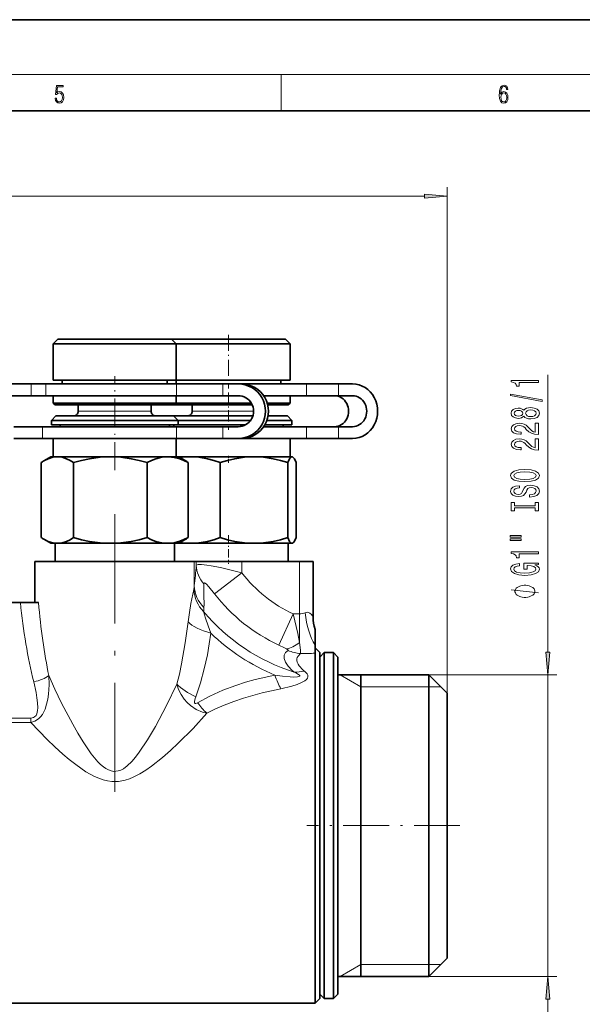
# Model space of a CAD drawing. Extents: x 0 to 420, y 0 to 297.
# Drawn here: x 235 to 297, y 189 to 297 of the extents above; entities that cross this region are included whole.
import ezdxf

# ---------------------------------------------------------------- set-up
doc = ezdxf.new("R2010")
doc.units = 0
doc.linetypes.add('DASHDOT', pattern=[18.5, 12, -3, 0.5, -3])

msp = doc.modelspace()

# ---------------------------------------------------------------- linework, layer by layer
at = {"color": 7, "lineweight": 35}
for p, q in [((420, 297), (210, 297)), ((410, 287), (20, 287)), ((239.217911, 261.908386), (238.717911, 261.408386)), ((239.217911, 261.908386), (250.737061, 261.908386)), ((250.737061, 261.908386), (251.717911, 261.908386)), ((251.717911, 261.908386), (252.217911, 261.408386)), ((251.717911, 261.908386), (264.192535, 261.908386)), ((264.192535, 261.908386), (264.217896, 261.908386)), ((264.217896, 261.908386), (264.717896, 261.408386)), ((238.717911, 261.408386), (251.1586, 261.408386)), ((238.717911, 261.408386), (238.717911, 257.408386)), ((251.1586, 261.408386), (252.217911, 261.408386)), ((252.217911, 261.408386), (252.217911, 257.408386)), ((252.217926, 261.408386), (264.690491, 261.408386)), ((264.690491, 261.408386), (264.717896, 261.408386)), ((264.717896, 261.408386), (264.717896, 257.408386)), ((238.717911, 257.408386), (251.1586, 257.408386)), ((239.717911, 257.408386), (239.717911, 257.008392)), ((251.1586, 257.408386), (252.217911, 257.408386)), ((251.217911, 257.408386), (251.217911, 257.008392)), ((252.040649, 257.408386), (264.690491, 257.408386)), ((252.217911, 257.408386), (252.217911, 257.008392)), ((263.717896, 257.408386), (263.717896, 257.008392)), ((264.690491, 257.408386), (264.717896, 257.408386)), ((233.224365, 257.008392), (236.297501, 257.008392)), ((237.893265, 257.008392), (236.297501, 257.008392)), ((252.260666, 257.008392), (237.893265, 257.008392)), ((257.325287, 257.008392), (252.260666, 257.008392)), ((257.325287, 257.008392), (259.016815, 257.008392)), ((259.355743, 257.008392), (259.016815, 257.008392)), ((266.535919, 257.008392), (259.362335, 257.008392)), ((270.020325, 257.008392), (266.535919, 257.008392)), ((270.020325, 257.008392), (271.575348, 257.008392)), ((233.224365, 255.708389), (236.297501, 255.708389)), ((237.893265, 255.708389), (236.297501, 255.708389)), ((252.260666, 255.708389), (237.893265, 255.708389)), ((238.717911, 255.708389), (251.1586, 255.708389)), ((238.717911, 255.708389), (238.717911, 254.908386)), ((251.1586, 255.708389), (252.217911, 255.708389)), ((252.217911, 255.708389), (252.217911, 254.908386)), ((257.325287, 255.708389), (252.260666, 255.708389)), ((257.325287, 255.708389), (259.016815, 255.708389)), ((258.68335, 255.708389), (259.019928, 255.708389)), ((261.821899, 255.708389), (264.690491, 255.708389)), ((266.535919, 255.708389), (261.821899, 255.708389)), ((264.690491, 255.708389), (264.717896, 255.708389)), ((264.717896, 255.708389), (264.717896, 254.908386)), ((270.020325, 255.708389), (266.535919, 255.708389)), ((270.020325, 255.708389), (271.575348, 255.708389)), ((238.717911, 254.908386), (251.1586, 254.908386)), ((238.917908, 254.708389), (238.717911, 254.908386)), ((238.917908, 254.708389), (250.98999, 254.708389)), ((241.467911, 254.708389), (241.467911, 254.008392)), ((249.467911, 254.708389), (249.467911, 254.008392)), ((250.98999, 254.708389), (252.017914, 254.708389)), ((251.1586, 254.908386), (252.217911, 254.908386)), ((251.715393, 254.708389), (260.562439, 254.708389)), ((252.017914, 254.708389), (252.217911, 254.908386)), ((252.217926, 254.908386), (260.455719, 254.908386)), ((253.967911, 254.708389), (253.967911, 254.008392)), ((262.210999, 254.908386), (264.690491, 254.908386)), ((262.266235, 254.708389), (264.491302, 254.708389)), ((264.491302, 254.708389), (264.517914, 254.708389)), ((264.517914, 254.708389), (264.717896, 254.908386)), ((264.690491, 254.908386), (264.717896, 254.908386)), ((239.017914, 253.508392), (238.517914, 253.008392)), ((238.517914, 253.008392), (251.327209, 253.008392)), ((238.517914, 253.008392), (238.517914, 252.508392)), ((239.017914, 253.508392), (250.905685, 253.508392)), ((250.905685, 253.508392), (251.917908, 253.508392)), ((251.327209, 253.008392), (252.417908, 253.008392)), ((251.917908, 253.508392), (252.417908, 253.008392)), ((251.917908, 253.508392), (260.637878, 253.508392)), ((252.417908, 253.008392), (252.417908, 252.508392)), ((252.417938, 253.008392), (260.388428, 253.008392)), ((262.177673, 253.008392), (264.889679, 253.008392)), ((262.306976, 253.508392), (264.391724, 253.508392)), ((264.391724, 253.508392), (264.417908, 253.508392)), ((264.417908, 253.508392), (264.917908, 253.008392)), ((264.889679, 253.008392), (264.917908, 253.008392)), ((264.917908, 253.008392), (264.917908, 252.508392)), ((237.528992, 252.308395), (234.410675, 252.308395)), ((244.874771, 252.308395), (237.528992, 252.308395)), ((238.517914, 252.508392), (251.327209, 252.508392)), ((239.467911, 252.508392), (239.467911, 252.308395)), ((252.260666, 252.308395), (244.874771, 252.308395)), ((251.327209, 252.508392), (252.417908, 252.508392)), ((251.467911, 252.508392), (251.467911, 252.308395)), ((251.865021, 252.508392), (259.814972, 252.508392)), ((251.967911, 252.508392), (251.967911, 252.308395)), ((257.325287, 252.308395), (252.260666, 252.308395)), ((259.016815, 252.308395), (257.325287, 252.308395)), ((266.535919, 252.308395), (261.821899, 252.308395)), ((261.947845, 252.508392), (264.889679, 252.508392)), ((263.967896, 252.508392), (263.967896, 252.308395)), ((264.889679, 252.508392), (264.917908, 252.508392)), ((270.020325, 252.308395), (266.535919, 252.308395)), ((271.575348, 252.308395), (270.020325, 252.308395)), ((237.528992, 251.008392), (234.410675, 251.008392)), ((244.874771, 251.008392), (237.528992, 251.008392)), ((238.717911, 251.008392), (251.1586, 251.008392)), ((238.717911, 251.008392), (238.717911, 249.008392)), ((252.260666, 251.008392), (244.874771, 251.008392)), ((251.1586, 251.008392), (252.217911, 251.008392)), ((252.217911, 251.008392), (252.217911, 249.008392)), ((257.325287, 251.008392), (252.260666, 251.008392)), ((259.016815, 251.008392), (257.325287, 251.008392)), ((258.68335, 251.008392), (264.690491, 251.008392)), ((259.355743, 251.008392), (259.016815, 251.008392)), ((261.454468, 251.008392), (259.355774, 251.008392)), ((266.535919, 251.008392), (261.454468, 251.008392)), ((264.690491, 251.008392), (264.717896, 251.008392)), ((264.717896, 251.008392), (264.717896, 249.008392)), ((270.020325, 251.008392), (266.535919, 251.008392)), ((271.575348, 251.008392), (270.020325, 251.008392)), ((238.467911, 249.008392), (237.672119, 248.548935)), ((238.467911, 249.008392), (239.182419, 249.008392)), ((239.182419, 249.008392), (244.993408, 249.008392)), ((244.993408, 249.008392), (251.278885, 249.008392)), ((251.278885, 249.008392), (251.36937, 249.008392)), ((251.278885, 249.008392), (251.371002, 249.007263)), ((251.36937, 249.008392), (252.467911, 249.008392)), ((252.467911, 249.008392), (253.263702, 248.548935)), ((252.467911, 249.008392), (253.802414, 249.008392)), ((253.802414, 249.008392), (260.757172, 249.008392)), ((260.757172, 249.008392), (264.922668, 249.008392)), ((264.922668, 249.008392), (264.939484, 249.008392)), ((264.922668, 249.008392), (264.941406, 249.007263)), ((264.939484, 249.008392), (264.967896, 249.008392)), ((264.967896, 249.008392), (265.013458, 248.982086)), ((237.403595, 240.133606), (237.403595, 248.383179)), ((240.961243, 240.133606), (240.961243, 248.383179)), ((249.025558, 240.133606), (249.025558, 248.383179)), ((253.532227, 240.133606), (253.532227, 248.383179)), ((257.050415, 240.133606), (257.050415, 248.383179)), ((264.463928, 240.133606), (264.463928, 248.383179)), ((265.381409, 240.133606), (265.381409, 248.383179)), ((238.467911, 239.508392), (237.672119, 239.96785)), ((238.467911, 239.508392), (239.182419, 239.508392)), ((238.917908, 239.508392), (238.917908, 237.508392)), ((239.182419, 239.508392), (244.993408, 239.508392)), ((244.993408, 239.508392), (251.278885, 239.508392)), ((251.371002, 239.509521), (251.278885, 239.508392)), ((251.278885, 239.508392), (251.36937, 239.508392)), ((251.36937, 239.508392), (252.467911, 239.508392)), ((252.017914, 239.508392), (252.017914, 237.508392)), ((252.017914, 239.508392), (253.802414, 239.508392)), ((252.467911, 239.508392), (253.263702, 239.96785)), ((253.802414, 239.508392), (260.757172, 239.508392)), ((260.757172, 239.508392), (264.922668, 239.508392)), ((264.517914, 239.508392), (264.517914, 237.508392)), ((264.941406, 239.509521), (264.922668, 239.508392)), ((264.922668, 239.508392), (264.939484, 239.508392)), ((264.939484, 239.508392), (264.967896, 239.508392)), ((264.967896, 239.508392), (265.013458, 239.534698)), ((236.717911, 237.508392), (236.717911, 233.008392)), ((236.717911, 237.508392), (239.880463, 237.508392)), ((239.880463, 237.508392), (254.205917, 237.508392)), ((254.205917, 237.508392), (254.427063, 237.508392)), ((254.427063, 237.508392), (259.420197, 237.508392)), ((259.420197, 237.508392), (265.74826, 237.508392)), ((265.74826, 237.508392), (267.242554, 237.508392)), ((267.242554, 237.508392), (267.244843, 237.508392)), ((267.244843, 237.508392), (267.250549, 237.508392)), ((267.250549, 231.428757), (267.250549, 237.508392)), ((233.791595, 233.008392), (235.110703, 233.008392)), ((235.110703, 233.008392), (237.096619, 233.008392)), ((267.464508, 230.057434), (267.464508, 230.03447)), ((267.464508, 230.034058), (267.464508, 230.029205)), ((267.464508, 230.028793), (267.464508, 228.332794)), ((267.464508, 228.332794), (267.464508, 227.482574)), ((267.967896, 227.508392), (267.464508, 228.01181)), ((267.464508, 227.482574), (267.467896, 227.440811)), ((267.467896, 227.440811), (267.467896, 225.621246)), ((267.967896, 225.182465), (267.967896, 227.508392)), ((267.967896, 227.008392), (268.467896, 227.508392)), ((268.467896, 225.182465), (268.467896, 227.508392)), ((268.467896, 227.508392), (269.467896, 227.508392)), ((269.467896, 225.182465), (269.467896, 227.508392)), ((269.967896, 227.008392), (269.467896, 227.508392)), ((269.967896, 224.743668), (269.967896, 227.008392)), ((267.467896, 225.621246), (267.467896, 189.008392)), ((267.967896, 189.508392), (267.967896, 225.182465)), ((268.467896, 189.508392), (268.467896, 225.182465)), ((269.467896, 189.508392), (269.467896, 225.182465)), ((269.967896, 225.058395), (279.967896, 225.058395)), ((272.467896, 200.573898), (272.467896, 225.058395)), ((279.967896, 223.032379), (279.967896, 225.058395)), ((281.967896, 223.058395), (279.967896, 225.058395)), ((267.967896, 190.008392), (267.967896, 224.743668)), ((269.967896, 190.008392), (269.967896, 224.743668)), ((267.967896, 223.032379), (267.967896, 191.958389)), ((279.967896, 191.958389), (279.967896, 223.032379)), ((281.967896, 221.277222), (281.967896, 223.058395)), ((281.967896, 193.958389), (281.967896, 221.277222)), ((272.467896, 191.958389), (272.467896, 200.573898)), ((281.967896, 193.958389), (279.967896, 191.958389)), ((269.967896, 191.958389), (279.967896, 191.958389)), ((267.967896, 189.508392), (267.467896, 189.008392)), ((267.967896, 190.008392), (268.467896, 189.508392)), ((268.467896, 189.508392), (269.467896, 189.508392)), ((269.967896, 190.008392), (269.467896, 189.508392)), ((233.239075, 189.008392), (267.467896, 189.008392))]:
    msp.add_line(p, q, dxfattribs=at)
at = {"color": 7, "lineweight": 13}
for p, q in [((16, 291), (414, 291)), ((263.75, 287), (263.75, 291)), ((281.967896, 223.058395), (281.967896, 278.613739)), ((170.458405, 277.613739), (279.477417, 277.613739)), ((293.001434, 227.548874), (293.001434, 257.990845)), ((236.297501, 255.708389), (236.297501, 257.008392)), ((237.893265, 255.708389), (237.893265, 257.008392)), ((252.260666, 255.708389), (252.260666, 257.008392)), ((257.325287, 255.708389), (257.325287, 257.008392)), ((266.535919, 255.708389), (266.535919, 257.008392)), ((270.020325, 255.708389), (270.020325, 257.008392)), ((241.467911, 254.008392), (248.840179, 254.008392)), ((248.840179, 254.008392), (249.467911, 254.008392)), ((253.967911, 254.008392), (260.712891, 254.008392)), ((237.528992, 251.008392), (237.528992, 252.308395)), ((252.260666, 251.008392), (252.260666, 252.308395)), ((257.325287, 251.008392), (257.325287, 252.308395)), ((266.535919, 251.008392), (266.535919, 252.308395)), ((270.020325, 251.008392), (270.020325, 252.308395)), ((254.205917, 234.835464), (254.205917, 237.508392)), ((254.427063, 237.091736), (254.427063, 237.508392)), ((259.420197, 236.263641), (259.420197, 237.508392)), ((265.74826, 231.746292), (265.74826, 237.508392)), ((267.242554, 231.440247), (267.242554, 237.508392)), ((267.244843, 231.43924), (267.244843, 237.508392)), ((259.420197, 236.263641), (256.434814, 233.963715)), ((265.07373, 231.746292), (263.489288, 228.326981)), ((265.07373, 231.746292), (265.74826, 231.746292)), ((265.74826, 231.746292), (265.74826, 228.627335)), ((267.243042, 231.440033), (267.244354, 231.439453)), ((267.244843, 231.43924), (267.250549, 231.428757)), ((272.467896, 223.758392), (270.216248, 225.058395)), ((279.967896, 225.058395), (294.001434, 225.058395)), ((293.001434, 191.958389), (293.001434, 225.058395)), ((272.467896, 223.758392), (279.967896, 223.758392)), ((279.967896, 223.758392), (281.267853, 223.758453)), ((236.266602, 220.315384), (228.653229, 220.315384)), ((236.266602, 219.837463), (228.653229, 219.837463)), ((236.266602, 219.837494), (236.266602, 220.315414)), ((272.467896, 193.258392), (270.216248, 191.958389)), ((272.467896, 193.258392), (279.967896, 193.258392)), ((279.967896, 193.258392), (281.267853, 193.258331)), ((279.967896, 191.958389), (294.001434, 191.958389)), ((293.001434, 186.958389), (293.001434, 189.467911))]:
    msp.add_line(p, q, dxfattribs=at)
at = {"color": 7, "linetype": 'DASHDOT', "lineweight": 13, "ltscale": 0.147015}
msp.add_line((257.967896, 262.398438), (257.967896, 256.517853), dxfattribs=at)
at = {"color": 7, "linetype": 'DASHDOT', "lineweight": 13, "ltscale": 0.258772}
msp.add_line((245.467911, 247.520111), (245.467911, 257.870972), dxfattribs=at)
at = {"color": 7, "linetype": 'DASHDOT', "lineweight": 13, "ltscale": 0.102015}
msp.add_line((257.967896, 256.048431), (257.967896, 251.967834), dxfattribs=at)
at = {"color": 7, "linetype": 'DASHDOT', "lineweight": 13, "ltscale": 0.02035}
msp.add_line((257.967896, 249.12883), (257.967896, 248.31485), dxfattribs=at)
at = {"color": 7, "linetype": 'DASHDOT', "lineweight": 13}
msp.add_line((245.467911, 242.702454), (245.467911, 211.876236), dxfattribs=at)
at = {"color": 7, "linetype": 'DASHDOT', "lineweight": 13, "ltscale": 0.078771}
msp.add_line((257.967896, 240.396179), (257.967896, 237.245331), dxfattribs=at)
at = {"color": 7, "linetype": 'DASHDOT', "lineweight": 13, "ltscale": 0.42}
msp.add_line((283.36792, 208.508392), (266.567902, 208.508392), dxfattribs=at)
at = {"color": 7, "lineweight": 13}
for points in [[(238.931976, 288.375641), (238.969543, 288.141968), (239.065506, 287.966736), (239.207367, 287.858246), (239.395126, 287.819305), (239.591232, 287.866608), (239.739349, 287.99176), (239.835327, 288.194824), (239.868698, 288.467438), (239.835327, 288.731689), (239.74353, 288.934753), (239.599579, 289.062714), (239.41391, 289.109985), (239.240753, 289.076599), (239.11557, 288.984802), (239.186508, 289.616241), (239.801941, 289.616241), (239.801941, 289.763672), (239.088455, 289.763672), (238.977875, 288.77063), (239.092621, 288.77063), (239.213623, 288.912506), (239.390961, 288.962555), (239.530731, 288.926392), (239.637131, 288.826263), (239.701797, 288.667694), (239.726837, 288.459076), (239.703888, 288.250458), (239.639221, 288.097473), (239.534912, 288.000122), (239.399292, 287.966736), (239.263687, 287.994537), (239.161469, 288.078003), (239.094711, 288.205963), (239.067581, 288.375641)], [(287.828033, 288.80957), (287.857239, 289.182312), (287.930267, 289.454926), (288.049164, 289.619019), (288.209808, 289.674652), (288.316223, 289.649628), (288.401733, 289.582855), (288.46225, 289.471588), (288.49353, 289.326965), (288.620789, 289.326965), (288.579071, 289.532806), (288.495636, 289.688568), (288.372528, 289.785919), (288.21817, 289.822083), (287.990753, 289.749756), (287.898956, 289.663544), (287.823853, 289.543915), (287.719543, 289.199005), (287.694519, 288.979248), (287.686157, 288.726135), (287.717468, 288.333923), (287.813446, 288.050171), (287.971985, 287.874939), (288.186859, 287.819305), (288.372528, 287.866608), (288.514404, 287.99176), (288.604126, 288.192047), (288.637482, 288.456299), (288.606201, 288.726135), (288.516479, 288.929169), (288.378815, 289.057129), (288.199371, 289.104431), (288.076294, 289.084961), (287.97406, 289.02655), (287.890625, 288.934753)], [(287.857239, 288.475769), (287.880188, 288.667694), (287.94696, 288.820709), (288.049164, 288.920837), (288.180603, 288.957001), (288.312042, 288.923615), (288.41217, 288.823486), (288.472687, 288.664917), (288.495636, 288.447968), (288.474762, 288.242126), (288.414276, 288.089111), (288.314117, 287.997345), (288.176422, 287.966736), (288.042908, 288.000122), (287.94278, 288.103027), (287.878113, 288.264374)], [(279.477417, 277.395844), (281.967896, 277.613739), (279.477417, 277.831604)], [(292.001434, 257.163452), (292.001434, 257.399475), (288.979828, 257.399475), (288.979828, 257.223083), (289.2435, 257.176392), (289.420746, 257.083038), (289.524475, 256.940369), (289.559082, 256.743286), (289.865997, 256.743286), (289.865997, 257.163452)], [(292.403442, 255.094147), (292.403442, 255.273102), (288.919312, 255.900757), (288.919312, 255.719208)], [(290.384705, 253.465759), (290.505768, 253.333466), (290.674347, 253.242706), (290.886169, 253.185638), (291.141205, 253.16748), (291.52594, 253.208984), (291.824219, 253.328293), (292.014404, 253.522812), (292.087891, 253.787369), (292.014404, 254.049316), (291.824219, 254.243851), (291.52594, 254.363159), (291.141205, 254.407257), (290.886169, 254.386505), (290.674347, 254.332031), (290.505768, 254.238663), (290.384705, 254.108978), (290.280975, 254.212738), (290.138306, 254.285339), (289.965393, 254.329437), (289.753601, 254.345001), (289.446686, 254.303497), (289.200287, 254.19458), (289.040344, 254.018204), (288.979828, 253.787369), (289.040344, 253.55394), (289.200287, 253.377563), (289.446686, 253.266052), (289.753601, 253.227142), (289.965393, 253.240112), (290.138306, 253.284195)], [(289.788177, 253.473541), (289.597961, 253.494293), (289.450989, 253.556534), (289.360229, 253.65509), (289.325623, 253.787369), (289.360229, 253.917053), (289.450989, 254.01561), (289.597961, 254.07785), (289.788177, 254.101196), (289.982697, 254.07785), (290.134003, 254.01561), (290.233429, 253.917053), (290.263672, 253.787369), (290.229095, 253.65509), (290.134003, 253.556534), (289.982697, 253.494293)], [(291.132568, 253.416473), (290.903442, 253.439819), (290.73053, 253.51503), (290.618164, 253.631744), (290.579254, 253.787369), (290.618164, 253.940399), (290.73053, 254.057098), (290.903442, 254.132324), (291.132568, 254.158264), (291.378967, 254.132324), (291.564819, 254.057098), (291.685883, 253.940399), (291.724792, 253.787369), (291.685883, 253.631744), (291.564819, 253.51503), (291.378967, 253.439819)], [(292.001434, 251.443146), (292.001434, 252.680313), (291.629669, 252.680313), (291.629669, 251.702499), (291.426514, 251.756958), (291.257935, 251.850342), (290.950989, 252.138245), (290.82132, 252.29126), (290.635437, 252.462433), (290.419312, 252.584351), (290.164246, 252.654373), (289.874634, 252.680313), (289.511536, 252.636215), (289.226227, 252.514313), (289.044678, 252.327576), (288.979828, 252.086365), (289.053314, 251.837372), (289.25647, 251.648041), (289.580688, 251.526123), (290.008636, 251.484634), (290.069153, 251.484634), (290.069153, 251.720657), (290.034576, 251.720657), (289.740631, 251.743988), (289.524475, 251.814026), (289.386169, 251.925552), (289.338623, 252.073395), (289.381836, 252.223816), (289.489899, 252.335358), (289.658508, 252.407974), (289.8703, 252.433914), (290.069153, 252.415756), (290.237732, 252.366486), (290.384705, 252.283478), (290.514404, 252.169357), (290.65274, 252.016327), (290.920746, 251.762146), (291.206055, 251.583191), (291.55188, 251.476852), (291.988464, 251.443146)], [(292.001434, 249.73175), (292.001434, 250.968933), (291.629669, 250.968933), (291.629669, 249.991119), (291.426514, 250.045593), (291.257935, 250.138962), (290.950989, 250.426849), (290.82132, 250.57988), (290.635437, 250.751068), (290.419312, 250.872955), (290.164246, 250.942993), (289.874634, 250.968933), (289.511536, 250.924835), (289.226227, 250.802933), (289.044678, 250.616196), (288.979828, 250.374985), (289.053314, 250.125992), (289.25647, 249.936646), (289.580688, 249.814758), (290.008636, 249.773254), (290.069153, 249.773254), (290.069153, 250.009277), (290.034576, 250.009277), (289.740631, 250.032623), (289.524475, 250.102646), (289.386169, 250.214172), (289.338623, 250.362015), (289.381836, 250.512451), (289.489899, 250.623962), (289.658508, 250.696594), (289.8703, 250.722534), (290.069153, 250.704376), (290.237732, 250.65509), (290.384705, 250.572098), (290.514404, 250.457977), (290.65274, 250.304962), (290.920746, 250.050781), (291.206055, 249.871811), (291.55188, 249.765472), (291.988464, 249.73175)], [(290.501434, 246.275269), (291.175781, 246.32196), (291.672913, 246.456833), (291.979828, 246.666916), (292.083557, 246.941849), (291.979828, 247.214172), (291.672913, 247.426865), (291.175781, 247.559143), (290.501434, 247.608429), (289.831421, 247.559143), (289.559082, 247.502075), (289.33429, 247.426865), (289.027374, 247.214172), (288.949554, 247.084503), (288.919312, 246.941849), (289.027374, 246.664337), (289.329956, 246.454239), (289.827087, 246.32196)], [(290.501434, 246.524261), (289.978394, 246.552795), (289.593658, 246.638397), (289.360229, 246.77066), (289.278076, 246.941849), (289.360229, 247.110443), (289.597961, 247.242706), (289.982697, 247.328308), (290.501434, 247.359436), (291.024475, 247.328308), (291.40921, 247.242706), (291.642639, 247.110443), (291.720459, 246.941849), (291.642639, 246.77066), (291.40921, 246.638397), (291.028809, 246.552795)], [(291.011536, 244.820679), (291.011536, 244.584656), (291.469727, 244.63652), (291.806915, 244.766205), (292.010071, 244.965912), (292.083557, 245.235657), (292.014404, 245.502808), (291.824219, 245.702515), (291.52594, 245.829605), (291.132568, 245.876282), (290.778076, 245.837387), (290.548981, 245.728455), (290.397705, 245.552078), (290.285278, 245.316055), (290.203156, 245.113754), (290.108063, 244.981476), (289.969727, 244.90625), (289.753601, 244.882919), (289.559082, 244.90625), (289.412109, 244.973694), (289.312683, 245.077438), (289.278076, 245.220093), (289.32132, 245.365341), (289.438049, 245.479462), (289.632568, 245.554672), (289.89624, 245.590988), (289.89624, 245.827011), (289.887604, 245.827011), (289.481262, 245.785507), (289.17865, 245.663605), (288.988464, 245.47168), (288.923615, 245.212311), (288.988464, 244.978882), (289.170013, 244.797333), (289.450989, 244.680603), (289.814117, 244.639114), (290.138306, 244.672821), (290.358765, 244.771393), (290.505768, 244.927002), (290.618164, 245.139679), (290.71759, 245.349777), (290.812683, 245.507996), (290.950989, 245.603958), (291.175781, 245.637665), (291.404907, 245.606537), (291.57782, 245.526154), (291.685883, 245.404236), (291.720459, 245.246033), (291.672913, 245.069672), (291.534576, 244.934784), (291.309784, 244.849197)], [(291.638306, 243.39978), (291.638306, 243.06778), (292.001434, 243.06778), (292.001434, 243.970383), (291.638306, 243.970383), (291.638306, 243.638397), (289.364563, 243.638397), (289.364563, 243.970383), (289.001434, 243.970383), (289.001434, 243.06778), (289.364563, 243.06778), (289.364563, 243.39978)], [(288.893372, 240.197479), (290.069153, 240.197479), (290.069153, 240.371246), (288.893372, 240.371246)], [(288.893372, 239.821396), (290.069153, 239.821396), (290.069153, 239.997772), (288.893372, 239.997772)], [(292.001434, 238.338257), (292.001434, 238.57428), (288.979828, 238.57428), (288.979828, 238.397919), (289.2435, 238.351227), (289.420746, 238.257858), (289.524475, 238.115204), (289.559082, 237.918091), (289.865997, 237.918091), (289.865997, 238.338257)], [(291.599426, 237.148209), (292.001434, 237.192291), (292.001434, 237.321991), (290.380402, 237.321991), (290.380402, 236.665787), (290.747833, 236.665787), (290.747833, 237.070404), (290.773773, 237.070404), (291.171448, 237.039276), (291.465393, 236.956268), (291.651306, 236.829193), (291.711792, 236.670975), (291.634003, 236.494598), (291.400574, 236.357147), (291.015839, 236.268951), (290.488464, 236.237823), (289.965393, 236.266357), (289.580688, 236.354553), (289.34726, 236.494598), (289.265137, 236.683945), (289.30835, 236.813629), (289.429382, 236.919968), (289.632568, 236.997772), (289.904907, 237.04187), (289.904907, 237.298645), (289.489899, 237.231201), (289.17865, 237.104126), (288.988464, 236.925156), (288.919312, 236.699493), (289.027374, 236.403824), (289.342926, 236.180771), (289.840057, 236.038116), (290.501434, 235.988831), (291.167145, 236.038116), (291.664246, 236.180771), (291.979828, 236.390869), (292.083557, 236.655411), (292.048981, 236.803253), (291.962524, 236.935516), (291.811218, 237.049652)], [(290.501434, 234.892883), (290.401428, 234.892883), (290.201416, 234.862869), (290.051453, 234.83287), (289.951416, 234.802872), (289.801453, 234.742874), (289.651428, 234.652863), (289.551453, 234.562866), (289.501434, 234.502869), (289.451416, 234.412872), (289.401428, 234.292877), (289.401428, 234.23288), (289.401428, 234.172882), (289.451416, 234.052872), (289.501434, 233.962875), (289.551453, 233.902863), (289.651428, 233.812866), (289.801453, 233.72287), (289.951416, 233.662872), (290.051453, 233.632874), (290.201416, 233.602875), (290.401428, 233.572876), (290.501434, 233.572876), (290.60144, 233.572876), (290.801453, 233.602875), (290.951416, 233.632874), (291.051453, 233.662872), (291.201416, 233.72287), (291.35144, 233.812866), (291.451416, 233.902863), (291.501434, 233.962875), (291.551453, 234.052872), (291.60144, 234.172882), (291.60144, 234.23288), (291.60144, 234.292877), (291.551453, 234.412872), (291.501434, 234.502869), (291.451416, 234.562866), (291.35144, 234.652863), (291.201416, 234.742874), (291.051453, 234.802872), (290.951416, 234.83287), (290.801453, 234.862869), (290.60144, 234.892883)], [(292.783539, 227.548874), (293.001434, 225.058395), (293.21933, 227.548874)], [(293.21933, 189.467911), (293.001434, 191.958389), (292.783539, 189.467911)]]:
    msp.add_lwpolyline(points, close=True, dxfattribs=at)
at = {"color": 7, "lineweight": 35}
for points in [[(237.672104, 248.548935), (238.173447, 248.797195), (238.679901, 248.954987), (239.182419, 249.008392)], [(239.182419, 249.008392), (239.684937, 248.954987), (240.191406, 248.797195), (240.575058, 248.614716), (240.961243, 248.383179)], [(240.961243, 248.383179), (241.836639, 248.614716), (242.706284, 248.797195), (243.854309, 248.954987), (244.993408, 249.008392)], [(244.993408, 249.008392), (246.132492, 248.954987), (247.280518, 248.797195), (248.150146, 248.614716), (249.025558, 248.383179)], [(249.025558, 248.383179), (249.514771, 248.614716), (250.000763, 248.797195), (250.642303, 248.954987), (251.278885, 249.008392)], [(251.371002, 249.007263), (251.991272, 248.94162), (252.616684, 248.777557), (253.073059, 248.601807), (253.532227, 248.383179)], [(253.802414, 249.008392), (254.719971, 248.954987), (255.644745, 248.797195), (256.345245, 248.614716), (257.050415, 248.383179)], [(257.050415, 248.383179), (257.855164, 248.614716), (258.654633, 248.797195), (259.709991, 248.954987), (260.757172, 249.008392)], [(260.757172, 249.008392), (261.804321, 248.954987), (262.859711, 248.797195), (263.65918, 248.614716), (264.463928, 248.383179)], [(264.463928, 248.383179), (264.662445, 248.797195), (264.749695, 248.913727), (264.836334, 248.984619), (264.922668, 249.008392)], [(265.013458, 248.982086), (265.103912, 248.904572), (265.195038, 248.777557), (265.381409, 248.383179)], [(240.961243, 240.133606), (240.575058, 239.902069), (240.191406, 239.719589), (239.684937, 239.561798), (239.182419, 239.508392)], [(244.993408, 239.508392), (243.854309, 239.561798), (242.706284, 239.719589), (241.836639, 239.902069), (240.961243, 240.133606)], [(249.025558, 240.133606), (248.150146, 239.902069), (247.280518, 239.719589), (246.132492, 239.561798), (244.993408, 239.508392)], [(251.278885, 239.508392), (250.642303, 239.561798), (250.000763, 239.719589), (249.514771, 239.902069), (249.025558, 240.133606)], [(251.371002, 239.509521), (251.991272, 239.575165), (252.616684, 239.739227), (253.073059, 239.914978), (253.532227, 240.133606)], [(257.050415, 240.133606), (256.345245, 239.902069), (255.644745, 239.719589), (254.719971, 239.561798), (253.802414, 239.508392)], [(260.757172, 239.508392), (259.709991, 239.561798), (258.654633, 239.719589), (257.855164, 239.902069), (257.050415, 240.133606)], [(264.463928, 240.133606), (263.65918, 239.902069), (262.859711, 239.719589), (261.804321, 239.561798), (260.757172, 239.508392)], [(264.922668, 239.508392), (264.836334, 239.532166), (264.749695, 239.603058), (264.662445, 239.719589), (264.463928, 240.133606)], [(265.013458, 239.534698), (265.103912, 239.612213), (265.195038, 239.739227), (265.381409, 240.133606)], [(239.182419, 239.508392), (238.679901, 239.561798), (238.173447, 239.719589), (237.672104, 239.96785)]]:
    msp.add_lwpolyline(points, dxfattribs=at)
at = {"color": 7, "lineweight": 13}
for points in [[(254.427063, 237.091736), (254.445633, 237.117706), (254.517639, 237.158264), (254.634018, 237.183167), (254.982056, 237.187714), (255.580292, 237.121399), (256.046356, 237.043594), (257.066193, 236.835571), (259.420197, 236.263641)], [(255.259171, 235.042648), (255.264969, 235.100769), (255.272842, 235.121979), (255.290894, 235.143555), (255.302673, 235.149628), (255.331696, 235.152328), (255.388245, 235.133041), (255.542984, 235.016266), (255.805771, 234.74115), (256.434814, 233.963715)], [(254.151581, 234.425171), (253.83078, 232.881866), (253.662598, 231.902008), (253.526001, 230.883102)], [(292.001434, 234.052872), (289.001434, 234.412872)], [(255.227386, 232.014099), (255.444534, 231.289032), (255.719101, 230.444977), (256.015076, 229.654648)], [(265.07373, 231.746292), (265.557587, 229.612061), (265.74826, 228.627335)], [(266.390442, 231.887833), (266.578033, 231.93396), (266.744019, 231.913025), (266.875183, 231.852982), (267.062561, 231.692703), (267.155334, 231.57608), (267.242554, 231.440247)], [(253.526001, 230.883118), (253.217377, 228.569534), (252.811722, 226.277832), (252.565552, 225.146561), (252.285416, 224.029373)], [(256.015076, 229.654648), (255.845917, 228.462479), (255.64035, 227.277115), (255.304153, 225.712662), (254.888672, 224.172241), (254.382309, 222.663818)], [(263.489288, 228.326981), (264.10437, 228.031219), (264.335571, 227.906021)], [(265.74826, 228.62735), (265.847473, 227.76535), (265.867645, 227.389435)], [(264.945953, 225.550522), (264.51297, 225.999619), (264.219025, 226.444244), (264.077026, 226.862717), (264.085876, 227.214005), (264.227875, 227.512909), (264.492004, 227.754089)], [(264.335571, 227.906021), (264.464691, 227.819107), (264.495209, 227.786499), (264.500488, 227.77475), (264.499725, 227.762573), (264.492004, 227.754089)], [(266.114044, 225.621246), (265.721405, 226.037796), (265.59021, 226.24437), (265.504211, 226.445496), (265.463623, 226.638229), (265.467743, 226.819977), (265.512726, 226.983215), (265.596008, 227.13295), (265.867645, 227.389435)], [(236.266571, 219.837509), (236.711517, 219.981247), (237.108337, 220.233597), (237.340668, 220.46344), (237.530045, 220.71727), (237.689392, 220.996857), (237.816772, 221.282547), (237.99762, 221.841248), (238.116333, 222.391769), (238.193878, 222.942673), (238.256973, 223.956696), (238.236343, 224.975403)], [(252.285431, 224.029404), (251.166458, 221.69194), (249.935364, 219.387085), (249.062424, 217.913605), (248.153687, 216.556442), (247.754791, 216.034424), (247.336334, 215.547913), (246.847458, 215.074677), (246.420059, 214.760605), (246.146835, 214.61528), (245.851135, 214.510773), (245.373749, 214.464294), (245.069275, 214.514786), (244.776138, 214.621033), (244.488617, 214.777527), (244.221008, 214.966507), (243.909393, 215.234833), (243.619064, 215.526871), (243.248093, 215.951965), (242.898331, 216.399048), (242.436432, 217.047882), (241.995255, 217.720032), (241.414124, 218.670792), (240.856247, 219.64386), (239.633591, 221.962006), (238.904938, 223.473114), (238.236343, 224.975403)], [(254.572571, 222.000916), (255.928757, 222.739166), (257.329254, 223.370605), (258.758789, 223.908188), (259.828735, 224.251709), (260.903503, 224.552597), (263.054779, 225.03862)], [(263.054718, 225.038635), (263.895386, 224.911255), (264.727234, 224.832672), (265.124664, 224.819794), (265.521271, 224.840027), (265.682312, 224.874664), (265.743042, 224.904144), (265.763184, 224.922394), (265.777405, 224.954102), (265.776337, 224.973938), (265.755676, 225.015991), (265.658508, 225.103882), (265.359039, 225.274475), (265.160004, 225.369553)], [(263.705139, 223.540436), (264.910645, 223.823944), (265.494476, 224.011246), (265.91153, 224.181152), (266.336029, 224.419098), (266.515045, 224.570374), (266.619873, 224.709122), (266.671753, 224.858734), (266.658539, 225.026199), (266.587402, 225.175507), (266.499542, 225.28804), (266.283997, 225.482697)], [(236.266571, 220.315414), (236.541931, 220.362732), (236.681854, 220.440704), (236.838928, 220.61731), (236.91951, 220.787292), (237.002441, 221.166458), (237.019897, 221.43573), (237.000366, 221.985703), (236.935181, 222.547699), (236.841095, 223.112915), (236.583405, 224.291367)], [(255.566162, 220.85321), (255.107483, 220.976166), (254.427078, 221.268127), (253.803436, 221.681427), (253.429901, 222.019714), (253.103485, 222.39328), (252.75473, 222.911209), (252.482559, 223.460678), (252.285416, 224.029419)], [(255.565979, 220.852997), (256.515076, 221.318359), (257.483887, 221.737762), (258.54834, 222.145355), (259.622681, 222.50885), (261.670471, 223.089325), (263.70517, 223.540436)], [(254.572784, 222.00116), (254.378342, 221.919632), (254.307404, 221.92482), (254.280563, 221.940674), (254.245697, 221.998779), (254.236832, 222.119217), (254.311951, 222.460602), (254.382324, 222.663849)], [(255.565979, 220.852997), (254.065033, 219.185989), (252.444336, 217.549286), (251.589264, 216.74971), (250.711685, 215.980331), (249.506699, 215.026672), (248.885147, 214.592926), (248.235687, 214.192673), (247.508392, 213.821564), (247.086227, 213.649765), (246.628235, 213.503952), (245.869614, 213.364441), (245.170486, 213.355713), (244.670822, 213.420685), (244.190903, 213.536865), (243.713974, 213.701157), (243.267792, 213.895264), (242.777084, 214.149261), (242.313751, 214.423721), (241.739838, 214.804199), (241.191345, 215.203949), (240.478363, 215.768372), (239.790878, 216.35321), (238.908646, 217.153458), (238.057159, 217.97258), (236.266602, 219.837463)]]:
    msp.add_lwpolyline(points, dxfattribs=at)
at = {"color": 7, "lineweight": 35}
for centre, radius, start, end in [((240.967911, 254.008392), 0.5, 269.999997, 359.999999), ((249.967911, 254.008392), 0.5, 179.999995, 269.999997), ((253.467911, 254.008392), 0.5, 269.999997, 0), ((262.467896, 254.008392), 0.5, 251.727199, 269.999984), ((253.810944, 240.94783), 8.060637, 90.060696, 98.491505), ((264.916077, 248.819977), 0.189051, 59.003395, 82.288733), ((240.453979, 243.743469), 5.552604, 120.066393, 123.322945), ((250.481842, 243.743469), 5.552604, 56.677057, 59.933612), ((240.453979, 244.773315), 5.552609, 236.677055, 239.933607), ((250.481842, 244.773315), 5.552609, 300.066395, 303.322943), ((253.810944, 247.568939), 8.060635, 261.508495, 269.939304), ((264.916077, 239.696808), 0.189051, 277.711267, 300.996605), ((271.750549, 231.428757), 4.499987, 179.999978, 197.738133)]:
    msp.add_arc(centre, radius, start, end, dxfattribs=at)
at = {"color": 7, "lineweight": 13}
for centre, radius, start, end in [((75.061661, 253.540527), 180.118087, 354.039159, 354.76032), ((271.467896, 245.54512), 15.208317, 217.610432, 245.13772), ((251.085098, 235.037598), 3.127201, 348.705715, 356.294243), ((91.728668, 233.104553), 163.541936, 359.777484, 0.679013), ((271.467896, 245.54512), 18.976893, 217.610432, 245.13772), ((252.914627, 232.453629), 2.354437, 349.239273, 0.384322), ((271.467896, 245.54512), 21.138667, 219.799862, 252.638094), ((265.733337, 233.330353), 1.584578, 270.539562, 294.48962), ((271.745392, 231.425049), 4.50284, 179.806615, 198.064206), ((271.747101, 231.423569), 4.502278, 179.80055, 197.970933), ((271.467896, 245.54512), 22.165227, 225.79991, 247.693126), ((266.182129, 231.348236), 3.97149, 244.815294, 265.458297), ((265.746094, 256.115906), 28.726749, 270.242428, 273.436218), ((268.371033, 229.384903), 5.141369, 228.227086, 231.351133), ((265.373566, 228.857834), 3.495298, 266.496589, 285.096088), ((268.524567, 228.404984), 3.682368, 229.109574, 232.521855), ((261.388763, 226.886246), 8.385488, 215.630251, 226.017015)]:
    msp.add_arc(centre, radius, start, end, dxfattribs=at)
at = {"color": 7, "lineweight": 35}
for centre, major_axis, ratio, start_param, end_param in [((259.016815, 254.008392), (0, 3), 0.9977, 3.1415926536, 6.2831853072), ((259.355743, 254.008392), (0, 3), 0.9977, 3.1415926536, 6.2831853072), ((271.575348, 254.008392), (0, -3), 0.917184, 0, 3.1415926536), ((259.016815, 254.008392), (0, 1.699997), 0.9977, 3.1415926536, 6.2831853072), ((269.583008, 254.008392), (0, -1.699997), 0.917184, 0, 3.1415926536), ((271.575348, 254.008392), (0, -1.699997), 0.917184, 0, 3.1415926536)]:
    msp.add_ellipse(centre, major_axis=major_axis, ratio=ratio, start_param=start_param, end_param=end_param, dxfattribs=at)
at = {"color": 7, "lineweight": 13}
for centre, major_axis, ratio, start_param, end_param in [((258.42157, 237.091736), (3.983429, -0.363739), 0.866408, 3.2465962934, 3.8782112375), ((258.200439, 234.835464), (3.978531, -0.41394), 0.89211, 3.2576963445, 3.9813627533), ((258.121277, 234.425171), (3.828934, -1.157288), 0.919332, 3.4592294526, 4.167721012), ((245.487366, 240.966675), (-0.016876, -29.582703), 0.364055, 4.9849698148, 5.3114358404), ((245.487167, 241.603607), (-0.001511, -29.559601), 0.296657, 5.0074417391, 5.3098482972), ((268.316925, 231.887833), (0.491455, -4.473083), 0.426014, 4.6656177674, 5.582798424), ((257.209686, 230.883118), (3.945206, -0.65976), 0.363137, 3.5731612053, 4.4659927374), ((265.74826, 231.39975), (-2.158249, -3.367767), 0.460516, 0.3872777941, 0.9476971838), ((236.583405, 224.975418), (1.941223, 0.481293), 0.333099, 4.6299886841, 5.6433214653), ((263.70517, 226.623932), (0.908508, -3.895462), 0.265037, 5.0689349617, 5.5615516929), ((255.401993, 224.029419), (3.723343, -1.461746), 0.413563, 3.9009838382, 4.5996196571)]:
    msp.add_ellipse(centre, major_axis=major_axis, ratio=ratio, start_param=start_param, end_param=end_param, dxfattribs=at)
for points in [[(279.477417, 277.395844), (281.967896, 277.613739), (279.477417, 277.395844), (279.477417, 277.831604)], [(292.783539, 227.548874), (293.001434, 225.058395), (292.783539, 227.548874), (293.21933, 227.548874)], [(293.21933, 189.467911), (293.001434, 191.958389), (293.21933, 189.467911), (292.783539, 189.467911)]]:
    msp.add_solid(points, dxfattribs=at)

doc.saveas('drawing.dxf')
